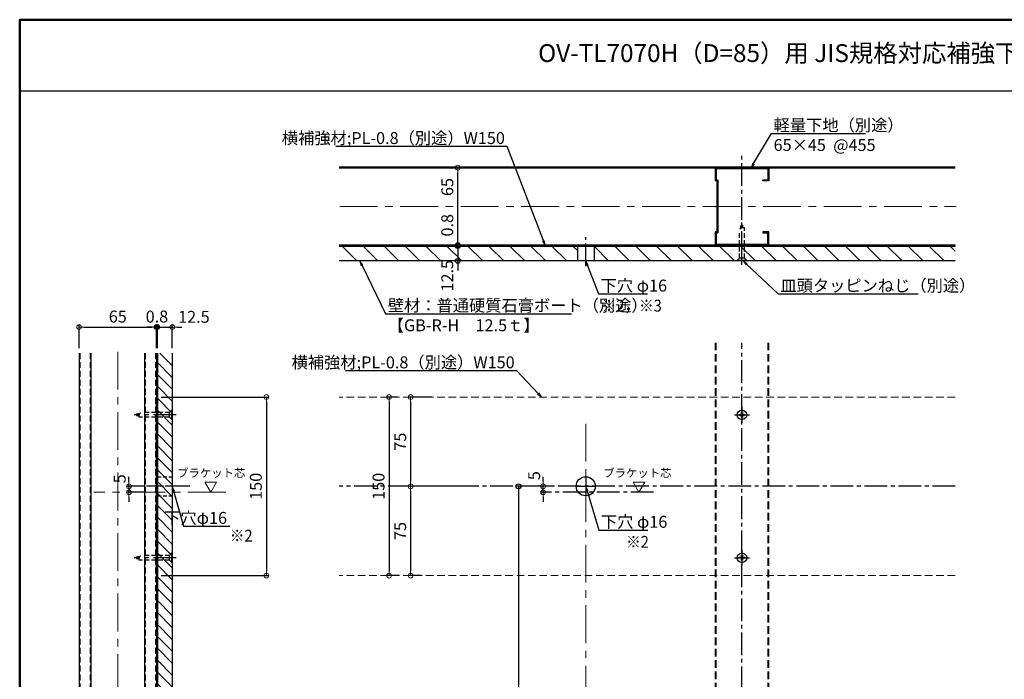
# Model space of a CAD drawing. Extents: x 6861 to 8469, y -17412 to -16304.
# Drawn here: x 6861 to 7688, y -16858 to -16304 of the extents above; entities that cross this region are included whole.
import ezdxf
from ezdxf import colors
from ezdxf.entities.mleader import LeaderData, LeaderLine
from ezdxf.enums import TextEntityAlignment as Align
from ezdxf.math import Vec2, Vec3

# ---------------------------------------------------------------- set-up
doc = ezdxf.new("R2010")
doc.units = 0
for name, pattern in [('CENTER', [50.8, 31.75, -6.35, 6.35, -6.35]), ('CENTER2', [28.575, 19.05, -3.175, 3.175, -3.175]), ('DASHED2', [0.375, 0.25, -0.125]), ('HIDDEN', [9.525, 6.35, -3.175]), ('HIDDEN2', [4.7625, 3.175, -1.5875]), ('ペン３実線', [0])]:
    doc.linetypes.add(name, pattern=pattern)
doc.layers.get('0').update_dxf_attribs({"linetype": 'CONTINUOUS'})
doc.layers.get('DEFPOINTS').update_dxf_attribs({"color": 1, "linetype": 'CONTINUOUS'})
for name, color, linetype in [('02壁', 9, 'CONTINUOUS'), ('08文字', 21, 'CONTINUOUS'), ('10ユーザー', 161, 'CONTINUOUS'), ('11キープラン', 54, 'CONTINUOUS'), ('12アンカー', 4, 'HIDDEN'), ('CENTER', 5, 'CENTER2'), ('GR1-1', 7, 'CONTINUOUS'), ('HASEN', 4, 'HIDDEN2'), ('moji', 70, 'CONTINUOUS'), ('SEHINSHIN', 8, 'CENTER2'), ('shade', 6, 'CONTINUOUS'), ('zumenwaku', 190, 'CONTINUOUS'), ('六角ボルト', 7, 'CONTINUOUS')]:
    doc.layers.add(name, color=color, linetype=linetype)
doc.layers.add('2通り芯', color=1, linetype='CENTER', lineweight=9)
doc.layers.add('6文字', color=2, linetype='CONTINUOUS', lineweight=20)
doc.styles.add('MSP', font='txt')
doc.styles.get("Standard").update_dxf_attribs({"font": 'simplex.shx', "width": 0.7, "bigfont": 'bigfont.shx'})
doc.dimstyles.new('寸法1：4', dxfattribs={"dimscale": 4, "dimtxt": 2.5, "dimasz": 1, "dimexe": 0.5, "dimexo": 1, "dimtad": 1, "dimdec": 3, "dimzin": 9, "dimdsep": 46, "dimtxsty": 'Standard', "dimblk": 'ORIGIN', "dimcen": 1, "dimclrd": 11, "dimclre": 11, "dimclrt": 2, "dimadec": 3, "dimazin": 2, "dimtfac": 1, "dimtdec": 3, "dimtix": 1, "dimtmove": 2, "dimatfit": 3, "dimldrblk": 'OPEN', "dimfxl": 0, "dimarcsym": 0})

# ---------------------------------------------------------------- blocks, each defined once
blk = doc.blocks.new('_OPEN')
at = {"color": 0, "linetype": 'ByBlock'}
for p, q in [((-1, 0.17), (0, 0)), ((0, 0), (-1, -0.17)), ((0, 0), (-1, 0))]:
    blk.add_line(p, q, dxfattribs=at)
blk = doc.blocks.new('_ORIGIN')
at = {"color": 0, "linetype": 'ByBlock'}
blk.add_line((0, 0), (-1, 0), dxfattribs=at)
blk.add_circle((0, 0), 0.5, dxfattribs=at)
blk = doc.blocks.new('*D618')
at = {"layer": '6文字', "color": 11, "lineweight": -2, "transparency": 16777216}
for p, q in [((7259.9, -16428.51), (7226.73, -16428.51)), ((7228.73, -16489.51), (7228.73, -16432.51)), ((7259.9, -16493.51), (7226.73, -16493.51))]:
    blk.add_line(p, q, dxfattribs=at)
at = {"layer": 'DEFPOINTS', "color": 0, "transparency": 16777216}
for p in [(7228.73, -16428.51), (7263.9, -16428.51), (7263.9, -16493.51)]:
    blk.add_point(p, dxfattribs=at)
at = {"layer": '6文字', "color": 11, "lineweight": -2, "transparency": 16777216, "xscale": 4, "yscale": 4, "zscale": 4}
for p, rotation in [((7228.73, -16428.51), 90), ((7228.73, -16493.51), 270)]:
    blk.add_blockref('_ORIGIN', p, dxfattribs=dict(at, rotation=rotation))
at = {"layer": '6文字', "color": 2, "transparency": 16777216, "insert": (7221.23, -16444.77), "char_height": 10, "attachment_point": 5, "rotation": 90}
blk.add_mtext('65', dxfattribs=at)
blk = doc.blocks.new('頭部サラ')
at = {"color": 0, "linetype": 'ByBlock'}
for p, q in [((0, 2), (2, 4)), ((0, 2), (0, -2)), ((2, 4), (2, -4)), ((2.3, 4), (2.3, -4)), ((0, -2), (2, -4))]:
    blk.add_line(p, q, dxfattribs=at)
at = {"color": 0, "linetype": 'ByBlock', "ltscale": 0.6}
for p, q in [((2.3, 4), (2, 4)), ((2.3, -4), (2, -4))]:
    blk.add_line(p, q, dxfattribs=at)
blk = doc.blocks.new('首下ｻﾗﾀｯﾋﾟﾝｸﾞ2種L30用')
at = {"color": 0, "linetype": 'ByBlock'}
for p, q in [((-27.7, -0.75), (-27.7, 0.51)), ((0, 2), (0, -2))]:
    blk.add_line(p, q, dxfattribs=at)
at = {"color": 0, "linetype": 'ByBlock', "ltscale": 0.6}
for p, q in [((-27.7, 0.51), (-25.88, 0.51)), ((0, 2), (-25.88, 2)), ((-25.88, 0.51), (-25.88, 2)), ((-27.7, -0.75), (-22.85, -2)), ((0, -2), (-22.85, -2))]:
    blk.add_line(p, q, dxfattribs=at)
at = {"color": 0, "linetype": 'CENTER', "ltscale": 0.6}
blk.add_line((5.53, 0), (-29.82, 0), dxfattribs=at)
blk = doc.blocks.new('KｻﾗM4X30ﾀｯﾋﾟﾝｸﾞ2種')
at = {"color": 0, "linetype": 'ByBlock'}
for name in ['首下ｻﾗﾀｯﾋﾟﾝｸﾞ2種L30用', '頭部サラ']:
    blk.add_blockref(name, (-2.3, 0), dxfattribs=at)
blk = doc.blocks.new('*D616')
at = {"layer": '10ユーザー', "color": 11, "lineweight": -2, "transparency": 16777216}
for p, q in [((7228.73, -16489.51), (7228.73, -16485.51)), ((7259.9, -16493.51), (7226.73, -16493.51)), ((7227.8, -16494.31), (7226.73, -16494.31)), ((7228.73, -16493.51), (7228.73, -16494.31)), ((7228.73, -16498.31), (7228.73, -16502.31))]:
    blk.add_line(p, q, dxfattribs=at)
at = {"layer": 'DEFPOINTS', "color": 0, "transparency": 16777216}
for p in [(7228.73, -16494.31), (7231.8, -16494.31), (7263.9, -16493.51)]:
    blk.add_point(p, dxfattribs=at)
at = {"layer": '10ユーザー', "color": 11, "lineweight": -2, "transparency": 16777216, "xscale": 4, "yscale": 4, "zscale": 4}
for p, rotation in [((7228.73, -16493.51), 270), ((7228.73, -16494.31), 90)]:
    blk.add_blockref('_ORIGIN', p, dxfattribs=dict(at, rotation=rotation))
at = {"layer": '10ユーザー', "color": 2, "transparency": 16777216, "insert": (7221.23, -16476.87), "char_height": 10, "attachment_point": 5, "rotation": 90}
blk.add_mtext('0.8', dxfattribs=at)
blk = doc.blocks.new('Kｽﾀｯﾄﾞ65')
at = {"color": 0, "linetype": 'ByBlock'}
for p, q in [((0, 32.5), (45, 32.5)), ((0, 32.5), (0, 21.5)), ((0.8, 31.7), (44.2, 31.7)), ((0.8, 31.7), (0.8, 22.3)), ((44.2, 31.7), (44.2, 22.3)), ((45, 32.5), (45, 21.5)), ((1.5, 21.5), (0, 21.5)), ((0.8, 22.3), (2.3, 22.3)), ((1.5, 21.5), (1.5, -21.5)), ((2.3, 22.3), (2.3, -22.3)), ((40, 22.3), (44.2, 22.3)), ((40, 21.5), (40, 22.3)), ((45, 21.5), (40, 21.5)), ((1.5, -21.5), (0, -21.5)), ((0, -21.5), (0, -32.5)), ((0.8, -22.3), (0.8, -31.7)), ((0.8, -22.3), (2.3, -22.3)), ((45, -21.5), (40, -21.5)), ((40, -21.5), (40, -22.3)), ((40, -22.3), (44.2, -22.3)), ((44.2, -31.7), (44.2, -22.3)), ((45, -32.5), (45, -21.5)), ((0, -32.5), (45, -32.5)), ((0.8, -31.7), (44.2, -31.7))]:
    blk.add_line(p, q, dxfattribs=at)
blk.add_point((0, 0), dxfattribs=at)
blk = doc.blocks.new('*D622')
at = {"layer": '6文字', "color": 11, "lineweight": -2, "transparency": 16777216}
for p, q in [((7178.23, -16621.13), (7169, -16621.13)), ((7171, -16625.13), (7171, -16767.13)), ((7179.41, -16771.13), (7169, -16771.13))]:
    blk.add_line(p, q, dxfattribs=at)
at = {"layer": 'DEFPOINTS', "color": 0, "transparency": 16777216}
for p in [(7182.23, -16621.13), (7171, -16771.13), (7183.41, -16771.13)]:
    blk.add_point(p, dxfattribs=at)
at = {"layer": '6文字', "color": 11, "lineweight": -2, "transparency": 16777216, "xscale": 4, "yscale": 4, "zscale": 4}
for p, rotation in [((7171, -16621.13), 90), ((7171, -16771.13), 270)]:
    blk.add_blockref('_ORIGIN', p, dxfattribs=dict(at, rotation=rotation))
at = {"layer": '6文字', "color": 2, "transparency": 16777216, "insert": (7163.5, -16696.13), "char_height": 10, "attachment_point": 5, "rotation": 90}
blk.add_mtext('150', dxfattribs=at)
blk = doc.blocks.new('M4中心線')
at = {"color": 0, "linetype": 'CENTER', "ltscale": 0.5}
for p, q in [((-6.39, 0), (6.39, 0)), ((0, 6.39), (0, -6.39))]:
    blk.add_line(p, q, dxfattribs=at)
blk = doc.blocks.new('KM4頭ｻﾗ')
at = {"color": 0, "linetype": 'ByBlock', "ltscale": 0.4}
for p, q in [((-2.1, -0.4), (-2.1, 0.4)), ((-2.1, 0.4), (-0.4, 0.4)), ((-0.4, 0.4), (-0.4, 2.1)), ((-0.4, 2.1), (0.4, 2.1)), ((0.4, 2.1), (0.4, 0.4)), ((0.4, 0.4), (2.1, 0.4)), ((2.1, 0.4), (2.1, -0.4)), ((-0.4, -0.4), (-2.1, -0.4)), ((-0.4, -2.1), (-0.4, -0.4)), ((0.4, -2.1), (-0.4, -2.1)), ((2.1, -0.4), (0.4, -0.4)), ((0.4, -0.4), (0.4, -2.1))]:
    blk.add_line(p, q, dxfattribs=at)
at = {"color": 0, "linetype": 'ByBlock'}
blk.add_circle((0, 0), 4, dxfattribs=at)
blk = doc.blocks.new('KM4ｻﾗ頭正')
at = {"color": 0, "linetype": 'ByBlock'}
for name in ['M4中心線', 'KM4頭ｻﾗ']:
    blk.add_blockref(name, (0, 0), dxfattribs=at)
blk = doc.blocks.new('*D619')
at = {"layer": '6文字', "color": 11, "lineweight": -2, "transparency": 16777216}
for p, q in [((7300.4, -16692.13), (7300.4, -16688.13)), ((7307.67, -16696.13), (7298.4, -16696.13)), ((7301.64, -16701.13), (7298.4, -16701.13)), ((7300.4, -16701.13), (7300.4, -16696.13)), ((7300.4, -16705.13), (7300.4, -16709.13))]:
    blk.add_line(p, q, dxfattribs=at)
at = {"layer": 'DEFPOINTS', "color": 0, "transparency": 16777216}
for p in [(7300.4, -16696.13), (7305.64, -16701.13), (7311.67, -16696.13)]:
    blk.add_point(p, dxfattribs=at)
at = {"layer": '6文字', "color": 11, "lineweight": -2, "transparency": 16777216, "xscale": 4, "yscale": 4, "zscale": 4}
for p, rotation in [((7300.4, -16696.13), 270), ((7300.4, -16701.13), 90)]:
    blk.add_blockref('_ORIGIN', p, dxfattribs=dict(at, rotation=rotation))
at = {"layer": '6文字', "color": 2, "transparency": 16777216, "insert": (7294.18, -16687.16), "char_height": 10, "attachment_point": 5, "rotation": 90}
blk.add_mtext('5', dxfattribs=at)
blk = doc.blocks.new('*D620')
at = {"layer": '6文字', "color": 11, "lineweight": -2, "transparency": 16777216}
for p, q in [((7207.07, -16621.13), (7187.15, -16621.13)), ((7189.15, -16625.13), (7189.15, -16692.13)), ((7237.28, -16696.13), (7187.15, -16696.13))]:
    blk.add_line(p, q, dxfattribs=at)
at = {"layer": 'DEFPOINTS', "color": 0, "transparency": 16777216}
for p in [(7211.07, -16621.13), (7189.15, -16696.13), (7241.28, -16696.13)]:
    blk.add_point(p, dxfattribs=at)
at = {"layer": '6文字', "color": 11, "lineweight": -2, "transparency": 16777216, "xscale": 4, "yscale": 4, "zscale": 4}
for p, rotation in [((7189.15, -16621.13), 90), ((7189.15, -16696.13), 270)]:
    blk.add_blockref('_ORIGIN', p, dxfattribs=dict(at, rotation=rotation))
at = {"layer": '6文字', "color": 2, "transparency": 16777216, "insert": (7181.65, -16658.63), "char_height": 10, "attachment_point": 5, "rotation": 90}
blk.add_mtext('75', dxfattribs=at)
blk = doc.blocks.new('*D621')
at = {"layer": '6文字', "color": 11, "lineweight": -2, "transparency": 16777216}
for p, q in [((7237.28, -16696.13), (7187.15, -16696.13)), ((7189.15, -16700.13), (7189.15, -16767.13)), ((7198.38, -16771.13), (7187.15, -16771.13))]:
    blk.add_line(p, q, dxfattribs=at)
at = {"layer": 'DEFPOINTS', "color": 0, "transparency": 16777216}
for p in [(7241.28, -16696.13), (7189.15, -16771.13), (7202.38, -16771.13)]:
    blk.add_point(p, dxfattribs=at)
at = {"layer": '6文字', "color": 11, "lineweight": -2, "transparency": 16777216, "xscale": 4, "yscale": 4, "zscale": 4}
for p, rotation in [((7189.15, -16696.13), 90), ((7189.15, -16771.13), 270)]:
    blk.add_blockref('_ORIGIN', p, dxfattribs=dict(at, rotation=rotation))
at = {"layer": '6文字', "color": 2, "transparency": 16777216, "insert": (7181.65, -16733.63), "char_height": 10, "attachment_point": 5, "rotation": 90}
blk.add_mtext('75', dxfattribs=at)
blk = doc.blocks.new('*D624')
at = {"layer": '6文字', "color": 11, "lineweight": -2, "transparency": 16777216}
for p, q in [((6979.66, -16621.13), (7069.94, -16621.13)), ((7067.94, -16625.13), (7067.94, -16767.13)), ((6979.66, -16771.13), (7069.94, -16771.13))]:
    blk.add_line(p, q, dxfattribs=at)
at = {"layer": 'DEFPOINTS', "color": 0, "transparency": 16777216}
for p in [(6975.66, -16621.13), (6975.66, -16771.13), (7067.94, -16771.13)]:
    blk.add_point(p, dxfattribs=at)
at = {"layer": '6文字', "color": 11, "lineweight": -2, "transparency": 16777216, "xscale": 4, "yscale": 4, "zscale": 4}
for p, rotation in [((7067.94, -16621.13), 90), ((7067.94, -16771.13), 270)]:
    blk.add_blockref('_ORIGIN', p, dxfattribs=dict(at, rotation=rotation))
at = {"layer": '6文字', "color": 2, "transparency": 16777216, "insert": (7060.44, -16696.13), "char_height": 10, "attachment_point": 5, "rotation": 90}
blk.add_mtext('150', dxfattribs=at)
blk = doc.blocks.new('*D623')
at = {"layer": '6文字', "color": 11, "lineweight": -2, "transparency": 16777216}
for p, q in [((6952.56, -16692.13), (6952.56, -16688.13)), ((6964.98, -16696.13), (6950.56, -16696.13)), ((6964.98, -16701.13), (6950.56, -16701.13)), ((6952.56, -16696.13), (6952.56, -16701.13)), ((6952.56, -16705.13), (6952.56, -16709.13))]:
    blk.add_line(p, q, dxfattribs=at)
at = {"layer": 'DEFPOINTS', "color": 0, "transparency": 16777216}
for p in [(6952.56, -16701.13), (6968.98, -16696.13), (6968.98, -16701.13)]:
    blk.add_point(p, dxfattribs=at)
at = {"layer": '6文字', "color": 11, "lineweight": -2, "transparency": 16777216, "xscale": 4, "yscale": 4, "zscale": 4}
for p, rotation in [((6952.56, -16696.13), 270), ((6952.56, -16701.13), 90)]:
    blk.add_blockref('_ORIGIN', p, dxfattribs=dict(at, rotation=rotation))
at = {"layer": '6文字', "color": 2, "transparency": 16777216, "insert": (6946.06, -16689.8), "char_height": 10, "attachment_point": 5, "rotation": 90}
blk.add_mtext('5', dxfattribs=at)
blk = doc.blocks.new('*D625')
at = {"layer": '11キープラン', "color": 11, "lineweight": -2, "transparency": 16777216}
for p, q in [((7307.67, -16696.13), (7277.7, -16696.13)), ((7279.7, -16700.13), (7279.7, -17181.87)), ((7294.35, -17185.87), (7277.7, -17185.87))]:
    blk.add_line(p, q, dxfattribs=at)
at = {"layer": 'DEFPOINTS', "color": 0, "transparency": 16777216}
for p in [(7311.67, -16696.13), (7279.7, -17185.87), (7298.35, -17185.87)]:
    blk.add_point(p, dxfattribs=at)
at = {"layer": '11キープラン', "color": 11, "lineweight": -2, "transparency": 16777216, "xscale": 4, "yscale": 4, "zscale": 4}
for p, rotation in [((7279.7, -16696.13), 90), ((7279.7, -17185.87), 270)]:
    blk.add_blockref('_ORIGIN', p, dxfattribs=dict(at, rotation=rotation))
at = {"layer": '11キープラン', "color": 2, "transparency": 16777216, "insert": (7271.2, -16941), "char_height": 10, "attachment_point": 5, "rotation": 90}
blk.add_mtext('{\\O700}', dxfattribs=at)
blk = doc.blocks.new('*D674')
at = {"layer": '10ユーザー', "color": 11, "lineweight": -2, "transparency": 16777216}
for p, q in [((7228.73, -16490.31), (7228.73, -16486.31)), ((7227.8, -16494.31), (7226.73, -16494.31)), ((7228.73, -16494.31), (7228.73, -16506.81)), ((7230.67, -16506.81), (7226.73, -16506.81)), ((7228.73, -16510.81), (7228.73, -16514.81))]:
    blk.add_line(p, q, dxfattribs=at)
at = {"layer": 'DEFPOINTS', "color": 0, "transparency": 16777216}
for p in [(7231.8, -16494.31), (7228.73, -16506.81), (7234.67, -16506.81)]:
    blk.add_point(p, dxfattribs=at)
at = {"layer": '10ユーザー', "color": 11, "lineweight": -2, "transparency": 16777216, "xscale": 4, "yscale": 4, "zscale": 4}
for p, rotation in [((7228.73, -16494.31), 270), ((7228.73, -16506.81), 90)]:
    blk.add_blockref('_ORIGIN', p, dxfattribs=dict(at, rotation=rotation))
at = {"layer": '10ユーザー', "color": 2, "transparency": 16777216, "insert": (7221.23, -16519.29), "char_height": 10, "attachment_point": 5, "rotation": 90}
blk.add_mtext('12.5', dxfattribs=at)
blk = doc.blocks.new('*D675')
at = {"layer": '6文字', "color": 11, "lineweight": -2, "transparency": 16777216}
for p, q in [((6910.66, -16580.23), (6910.66, -16560.34)), ((6914.66, -16562.34), (6971.66, -16562.34)), ((6975.66, -16580.23), (6975.66, -16560.34))]:
    blk.add_line(p, q, dxfattribs=at)
at = {"layer": 'DEFPOINTS', "color": 0, "transparency": 16777216}
for p in [(6975.66, -16562.34), (6910.66, -16584.23), (6975.66, -16584.23)]:
    blk.add_point(p, dxfattribs=at)
at = {"layer": '6文字', "color": 11, "lineweight": -2, "transparency": 16777216, "xscale": 4, "yscale": 4, "zscale": 4, "rotation": 180}
blk.add_blockref('_ORIGIN', (6910.66, -16562.34), dxfattribs=at)
at = {"layer": '6文字', "color": 11, "lineweight": -2, "transparency": 16777216, "xscale": 4, "yscale": 4, "zscale": 4}
blk.add_blockref('_ORIGIN', (6975.66, -16562.34), dxfattribs=at)
at = {"layer": '6文字', "color": 2, "transparency": 16777216, "insert": (6943.16, -16554.84), "char_height": 10, "attachment_point": 5}
blk.add_mtext('65', dxfattribs=at)
blk = doc.blocks.new('*D676')
at = {"layer": '6文字', "color": 11, "lineweight": -2, "transparency": 16777216}
for p, q in [((6971.66, -16562.34), (6967.66, -16562.34)), ((6975.66, -16580.23), (6975.66, -16560.34)), ((6975.66, -16562.34), (6976.46, -16562.34)), ((6976.46, -16580.23), (6976.46, -16560.34)), ((6980.46, -16562.34), (6984.46, -16562.34))]:
    blk.add_line(p, q, dxfattribs=at)
at = {"layer": 'DEFPOINTS', "color": 0, "transparency": 16777216}
for p in [(6976.46, -16562.34), (6975.66, -16584.23), (6976.46, -16584.23)]:
    blk.add_point(p, dxfattribs=at)
at = {"layer": '6文字', "color": 11, "lineweight": -2, "transparency": 16777216, "xscale": 4, "yscale": 4, "zscale": 4}
blk.add_blockref('_ORIGIN', (6975.66, -16562.34), dxfattribs=at)
at = {"layer": '6文字', "color": 11, "lineweight": -2, "transparency": 16777216, "xscale": 4, "yscale": 4, "zscale": 4, "rotation": 180}
blk.add_blockref('_ORIGIN', (6976.46, -16562.34), dxfattribs=at)
at = {"layer": '6文字', "color": 2, "transparency": 16777216, "insert": (6976.06, -16554.84), "char_height": 10, "attachment_point": 5}
blk.add_mtext('0.8', dxfattribs=at)
blk = doc.blocks.new('*D677')
at = {"layer": '6文字', "color": 11, "lineweight": -2, "transparency": 16777216}
for p, q in [((6972.46, -16562.34), (6968.46, -16562.34)), ((6976.46, -16580.23), (6976.46, -16560.34)), ((6976.46, -16562.34), (6988.96, -16562.34)), ((6988.96, -16580.23), (6988.96, -16560.34)), ((6992.96, -16562.34), (6996.96, -16562.34))]:
    blk.add_line(p, q, dxfattribs=at)
at = {"layer": 'DEFPOINTS', "color": 0, "transparency": 16777216}
for p in [(6988.96, -16562.34), (6976.46, -16584.23), (6988.96, -16584.23)]:
    blk.add_point(p, dxfattribs=at)
at = {"layer": '6文字', "color": 11, "lineweight": -2, "transparency": 16777216, "xscale": 4, "yscale": 4, "zscale": 4}
blk.add_blockref('_ORIGIN', (6976.46, -16562.34), dxfattribs=at)
at = {"layer": '6文字', "color": 11, "lineweight": -2, "transparency": 16777216, "xscale": 4, "yscale": 4, "zscale": 4, "rotation": 180}
blk.add_blockref('_ORIGIN', (6988.96, -16562.34), dxfattribs=at)
at = {"layer": '6文字', "color": 2, "transparency": 16777216, "insert": (7007.09, -16555.08), "char_height": 10, "attachment_point": 5}
blk.add_mtext('12.5', dxfattribs=at)

msp = doc.modelspace()

# ---------------------------------------------------------------- hatches: boundary and pattern name
at = {"layer": '02壁', "lineweight": 9}
h = msp.add_hatch(dxfattribs=at)
h.set_pattern_fill('ANSI31', color=256, scale=3.922091, angle=90, style=0)
h.set_pattern_definition([(135, (-3359.625, -6355.335), (-8.805345, -8.805345), [])])
h.paths.add_polyline_path([(7343.1413, -16506.8101), (7329.1413, -16506.8101), (7329.1413, -16494.3101), (7343.1413, -16494.3101)])
h.paths.add_polyline_path([(7646.4819, -16506.8101), (7646.4819, -16494.3101), (7343.1413, -16494.3101), (7343.1413, -16506.8101)])
h.paths.add_polyline_path([(7369.4368, -16494.3101), (7361.3852, -16506.3101), (7361.3852, -16506.3101)])
h.paths.add_polyline_path([(7129.0494, -16494.3101), (7129.0494, -16506.8101), (7343.1413, -16506.8101), (7343.1413, -16494.3101)])
h = msp.add_hatch(dxfattribs=at)
h.set_pattern_fill('JIS_WOOD', color=256, scale=10, angle=-90, style=0)
h.set_pattern_definition([(315, (17134.552, -11910.24), (5, 5), [])])
h.paths.add_polyline_path([(6988.9644, -17409.3493), (6976.4644, -17409.3174), (6976.4644, -16584.2306), (6988.9644, -16584.2625)])
at = {"layer": '10ユーザー'}
h = msp.add_hatch(dxfattribs=at)
h.set_pattern_fill('ANSI31', color=256)
h.set_pattern_definition([(45, (7075.756, -16494.31), (-2.245064, 2.245064), [])])
h.paths.add_polyline_path([(7129.0494, -16493.5101), (7129.0494, -16494.3101), (7646.4819, -16494.3101), (7646.4819, -16493.5101)])
h = msp.add_hatch(dxfattribs=at)
h.set_pattern_fill('ANSI31', color=256, angle=90)
h.set_pattern_definition([(135, (6965.0028, -16976.1262), (-2.245064, -2.245064), [])])
h.paths.add_polyline_path([(6975.6644, -16621.1262), (6976.4644, -16621.1262), (6976.4644, -16771.1262), (6975.6644, -16771.1262)])

# ---------------------------------------------------------------- linework, layer by layer
for p, q in [((7129.0494, -16427.9101), (7646.4819, -16427.9101)), ((7129.0494, -16428.5101), (7646.4819, -16428.5101)), ((6910.6644, -16584.2306), (6910.6644, -17409.3812)), ((6920.6644, -16584.2306), (6920.6644, -17409.3812)), ((6965.6644, -16584.2306), (6965.6644, -17409.3812)), ((6975.6644, -16584.2306), (6975.6644, -17409.3812)), ((6976.4644, -16584.2306), (6976.4644, -17409.3812))]:
    msp.add_line(p, q)
at = {"lineweight": 18}
msp.add_line((7129.0494, -16493.5101), (7646.4819, -16493.5101), dxfattribs=at)
at = {"linetype": 'HIDDEN2'}
for p, q in [((6976.4644, -16688.1262), (6988.9644, -16688.1262)), ((6976.4644, -16704.1262), (6988.9644, -16704.1263))]:
    msp.add_line(p, q, dxfattribs=at)
at = {"layer": '02壁', "linetype": 'ペン３実線'}
for p, q in [((7646.4819, -16494.3101), (7129.0494, -16494.3101)), ((7646.4819, -16506.8101), (7129.0494, -16506.8101)), ((6988.9644, -16584.2306), (6988.9644, -17409.3812))]:
    msp.add_line(p, q, dxfattribs=at)
at = {"layer": '10ユーザー'}
msp.add_lwpolyline([(7129.0494, -16494.3101), (7646.4819, -16494.3101), (7646.4819, -16493.5101), (7129.0494, -16493.5101)], dxfattribs=at)
msp.add_lwpolyline([(6976.4644, -16621.1262), (6976.4644, -16771.1262), (6975.6644, -16771.1262), (6975.6644, -16621.1262)], close=True, dxfattribs=at)
at = {"layer": '10ユーザー', "lineweight": 15}
for points in [[(7021.2696, -16701.1262), (7016.4107, -16692.7104), (7026.1285, -16692.7104)], [(7380.8888, -16701.1262), (7385.7477, -16692.7104), (7376.0299, -16692.7104)]]:
    msp.add_lwpolyline(points, close=True, dxfattribs=at)
at = {"layer": '2通り芯', "lineweight": 9}
for p, q in [((7129.6116, -16461.0101), (7647.2483, -16461.0101)), ((6943.1644, -16583.0376), (6943.1644, -17409.5728)), ((7336.1413, -16643.661), (7336.1413, -17228.6329)), ((7033.8789, -16701.1262), (6923.0538, -16701.1262))]:
    msp.add_line(p, q, dxfattribs=at)
at = {"layer": 'CENTER'}
for p, q in [((7467.3813, -16501.016), (7467.3813, -16417.5175)), ((7336.1413, -16511.309), (7336.1413, -16486.8168)), ((7467.3813, -17409.3812), (7467.3813, -16575.5586)), ((7003.7866, -16696.1262), (6967.1911, -16696.1262)), ((7646.4819, -16696.1262), (7129.0494, -16696.1262)), ((7393.1728, -16701.1262), (7301.8946, -16701.1262))]:
    msp.add_line(p, q, dxfattribs=at)
at = {"layer": 'CENTER', "ltscale": 0.5}
msp.add_line((6995.5531, -16696.1262), (6970.3067, -16696.1262), dxfattribs=at)
at = {"layer": 'GR1-1', "color": 7, "linetype": 'ペン３実線', "lineweight": 15}
msp.add_line((7468.0539, -16493.5101), (7293.8984, -16493.5101), dxfattribs=at)
at = {"layer": 'GR1-1', "color": 7, "linetype": 'ペン３実線'}
for p, q in [((7329.1413, -16494.3101), (7329.1413, -16506.8101)), ((7343.1413, -16494.3101), (7343.1413, -16506.8101))]:
    msp.add_line(p, q, dxfattribs=at)
msp.add_circle((7336.1413, -16696.1262), 8, dxfattribs=at)
at = {"layer": 'HASEN', "linetype": 'DASHED2', "lineweight": 15, "ltscale": 20}
for p, q in [((6911.4644, -16584.2306), (6911.4644, -17409.3812)), ((6919.8644, -16584.2306), (6919.8644, -17409.3812)), ((6966.4644, -16584.2306), (6966.4644, -17409.3812)), ((6974.8644, -16584.2306), (6974.8644, -17409.3812))]:
    msp.add_line(p, q, dxfattribs=at)
at = {"layer": 'SEHINSHIN'}
for p, q in [((7336.1413, -16687.7711), (7336.1413, -16703.8284)), ((7328.6389, -16696.1262), (7343.7869, -16696.1262))]:
    msp.add_line(p, q, dxfattribs=at)
at = {"layer": 'shade', "linetype": 'HIDDEN', "lineweight": 15}
for p, q in [((7444.8813, -16575.5586), (7444.8813, -17409.3812)), ((7445.6813, -16575.5586), (7445.6813, -17409.3812)), ((7489.0813, -16575.5586), (7489.0813, -17409.3812)), ((7489.8813, -16575.5586), (7489.8813, -17409.3812)), ((7646.4819, -16621.1262), (7129.0494, -16621.1262)), ((7646.4819, -16771.1262), (7129.0494, -16771.1262))]:
    msp.add_line(p, q, dxfattribs=at)
at = {"layer": 'zumenwaku', "linetype": 'Continuous'}
msp.add_line((8176.7942, -16364.2159), (6860.7942, -16364.2159), dxfattribs=at)
at = {"layer": 'zumenwaku', "linetype": 'Continuous', "lineweight": 50}
msp.add_lwpolyline([(6860.7942, -17412.2159), (8460.7942, -17412.2159), (8460.7942, -16304.2159), (6860.7942, -16304.2159)], close=True, dxfattribs=at)

# ---------------------------------------------------------------- block references
at = {"layer": '02壁'}
msp.add_blockref('Kｽﾀｯﾄﾞ65', (7444.8813, -16461.0101), dxfattribs=at)
at = {"layer": '12アンカー', "lineweight": 9, "rotation": 270}
msp.add_blockref('KｻﾗM4X30ﾀｯﾋﾟﾝｸﾞ2種', (7467.3813, -16506.8101), dxfattribs=at)
at = {"layer": '12アンカー', "lineweight": 9, "xscale": -1, "rotation": 180}
for p in [(6988.9644, -16636.1262), (6988.9644, -16756.1262)]:
    msp.add_blockref('KｻﾗM4X30ﾀｯﾋﾟﾝｸﾞ2種', p, dxfattribs=at)
at = {"layer": '六角ボルト', "lineweight": 9}
for p in [(7467.3813, -16636.1262), (7467.3813, -16756.1262)]:
    msp.add_blockref('KM4ｻﾗ頭正', p, dxfattribs=at)

# ---------------------------------------------------------------- texts
at = {"layer": '08文字', "style": 'MSP'}
msp.add_text('OV-TL7070H（D=85）用 JIS規格対応補強下地図', height=15, dxfattribs=at).set_placement((7518.7942, -16334.2159), align=Align.MIDDLE)
at = {"layer": '08文字', "char_height": 7, "width": 73.267221, "attachment_point": 5, "style": 'MSP'}
for insert in [(7021.7181, -16685.8183), (7379.5585, -16685.8183)]:
    msp.add_mtext('ブラケット芯', dxfattribs=dict(at, insert=insert))
at = {"layer": 'moji', "linetype": 'Continuous', "ltscale": 2, "style": 'MSP', "width": 0.9}
for s, p in [('※2，※3', (7349.5822, -16549.4034)), ('※2', (7037.2828, -16742.573)), ('※2', (7370.0933, -16747.7903))]:
    msp.add_text(s, height=10, dxfattribs=at).set_placement(p)

# ---------------------------------------------------------------- dimensions: what is measured, and where the dimension line sits
at = {"layer": '10ユーザー'}
for base, p1, p2, picture, middle in [((7228.7306, -16494.3101), (7263.8984, -16493.5101), (7231.804, -16494.3101), '*D616', (7221.2306, -16476.8656)), ((7228.7306, -16506.8101), (7231.804, -16494.3101), (7234.6727, -16506.8101), '*D674', (7221.2306, -16519.2865))]:
    dim = msp.add_linear_dim(base=base, p1=p1, p2=p2, angle=90, dimstyle='寸法1：4', dxfattribs=at)
    dim.commit()
    dim.dimension.update_dxf_attribs({"geometry": picture, "text_midpoint": middle, "dimtype": 160})
at = {"layer": '11キープラン'}
dim = msp.add_linear_dim(base=(7279.6956, -17185.8724), p1=(7311.6697, -16696.1262), p2=(7298.3484, -17185.8724), angle=90, text='{\\O700}', dimstyle='寸法1：4', dxfattribs=at)
dim.commit()
dim.dimension.update_dxf_attribs({"geometry": '*D625', "text_midpoint": (7271.1956, -16940.9993)})
at = {"layer": '6文字'}
for base, p1, p2, picture, middle in [((7228.7306, -16428.5101), (7263.8984, -16493.5101), (7263.8984, -16428.5101), '*D618', (7221.2306, -16444.766)), ((6952.5557, -16701.1262), (6968.9803, -16696.1262), (6968.9803, -16701.1262), '*D623', (6946.0629, -16689.8009)), ((7300.3971, -16696.1262), (7305.6356, -16701.1262), (7311.6697, -16696.1262), '*D619', (7294.1839, -16687.1628))]:
    dim = msp.add_linear_dim(base=base, p1=p1, p2=p2, angle=90, dimstyle='寸法1：4', dxfattribs=at)
    dim.commit()
    dim.dimension.update_dxf_attribs({"geometry": picture, "text_midpoint": middle, "dimtype": 160})
for base, p1, p2, picture, middle in [((6975.6644, -16562.3376), (6910.6644, -16584.2306), (6975.6644, -16584.2306), '*D675', (6943.1644, -16554.8376)), ((6976.4644, -16562.3376), (6975.6644, -16584.2306), (6976.4644, -16584.2306), '*D676', (6976.0644, -16554.8376))]:
    dim = msp.add_linear_dim(base=base, p1=p1, p2=p2, dimstyle='寸法1：4', dxfattribs=at)
    dim.commit()
    dim.dimension.update_dxf_attribs({"geometry": picture, "text_midpoint": middle})
dim = msp.add_linear_dim(base=(6988.9644, -16562.3376), p1=(6976.4644, -16584.2306), p2=(6988.9644, -16584.2306), dimstyle='寸法1：4', dxfattribs=at)
dim.commit()
dim.dimension.update_dxf_attribs({"geometry": '*D677', "text_midpoint": (7007.0918, -16555.0845), "dimtype": 160})
dim = msp.add_linear_dim(base=(7067.9445, -16771.1262), p1=(6975.6644, -16621.1262), p2=(6975.6644, -16771.1262), angle=90, dimstyle='寸法1：4', dxfattribs=at)
dim.commit()
dim.dimension.update_dxf_attribs({"geometry": '*D624', "text_midpoint": (7060.4445, -16696.1262)})
dim = msp.add_linear_dim(base=(7171.0024, -16771.1262), p1=(7182.2262, -16621.1262), p2=(7183.4082, -16771.1262), angle=90, dimstyle='寸法1：4', override={"dimtmove": 0}, dxfattribs=at)
dim.commit()
dim.dimension.update_dxf_attribs({"geometry": '*D622', "text_midpoint": (7171.0024, -16696.1262), "dimtype": 160})
for base, p1, p2, picture, middle in [((7189.1538, -16696.1262), (7211.0671, -16621.1262), (7241.2808, -16696.1262), '*D620', (7181.6538, -16658.6262)), ((7189.1538, -16771.1262), (7241.2808, -16696.1262), (7202.378, -16771.1262), '*D621', (7181.6538, -16733.6262))]:
    dim = msp.add_linear_dim(base=base, p1=p1, p2=p2, angle=90, dimstyle='寸法1：4', override={"dimtmove": 0}, dxfattribs=at)
    dim.commit()
    dim.dimension.update_dxf_attribs({"geometry": picture, "text_midpoint": middle})

# ---------------------------------------------------------------- leaders
ml = msp.add_multileader_mtext('Standard', dxfattribs=at)
ml.set_content('軽量下地（別途）\\P65×45  @455', color=256)
ml.set_leader_properties(color=11)
ml.set_arrow_properties(name='OPEN')
ml.build(insert=Vec2(0, 0))
ml.multileader.update_dxf_attribs({"text_left_attachment_type": 6, "text_right_attachment_type": 6, "dogleg_length": 0.36, "scale": 4})
ctx = ml.context
ctx.base_point, ctx.scale, ctx.char_height, ctx.landing_gap_size, ctx.plane_origin = Vec3(7493.5973, -16399.7968), 4, 10, 0.36, Vec3(7450.3473, -16387.9861)
ctx.left_attachment, ctx.right_attachment = 6, 6
notes = []
notes.append((ctx, [(0, (1, 1, 0), (7492.1573, -16399.7968), (1, 0), 1.44, [(0, [(7475.0235, -16428.5101)], 0, [])])]))
ctx.mtext.insert, ctx.mtext.flow_direction = Vec3(7493.9573, -16387.7968), 5
ml = msp.add_multileader_mtext('Standard', dxfattribs=at)
ml.set_content('横補強材;PL-0.8（別途）W150\u3000', color=256)
ml.set_leader_properties(color=11)
ml.set_arrow_properties(name='OPEN')
ml.build(insert=Vec2(0, 0))
ml.multileader.update_dxf_attribs({"text_left_attachment_type": 6, "text_right_attachment_type": 6, "dogleg_length": 0.36, "scale": 4})
ctx = ml.context
ctx.base_point, ctx.scale, ctx.char_height, ctx.landing_gap_size, ctx.plane_origin = Vec3(7133.4041, -16410.6415), 4, 10, 0.36, Vec3(7346.762, -16358.902)
ctx.left_attachment, ctx.right_attachment, ctx.text_align_type = 6, 6, 2
notes.append((ctx, [(1, (1, 1, 0), (7270.0975, -16410.6415), (-1, 0), 1.44, [(0, [(7302.0276, -16493.5101)], 0, [])])]))
ctx.mtext.insert, ctx.mtext.alignment, ctx.mtext.flow_direction = Vec3(7268.2975, -16398.6415), 3, 5
ml = msp.add_multileader_mtext('Standard', dxfattribs=at)
ml.set_content('壁材：普通硬質石膏ボート（別途）\\P【GB-R-H\u300012.5ｔ】', color=256)
ml.set_leader_properties(color=11)
ml.set_arrow_properties(name='OPEN')
ml.build(insert=Vec2(0, 0))
ml.multileader.update_dxf_attribs({"text_left_attachment_type": 6, "text_right_attachment_type": 6, "dogleg_length": 0.36, "scale": 4})
ctx = ml.context
ctx.base_point, ctx.scale, ctx.char_height, ctx.landing_gap_size, ctx.plane_origin = Vec3(7169.5494, -16551.2187), 4, 10, 0.36, Vec3(7116.1349, -16533.9421)
ctx.left_attachment, ctx.right_attachment = 6, 6
notes.append((ctx, [(0, (1, 1, 0), (7168.1094, -16551.2187), (1, 0), 1.44, [(0, [(7146.5677, -16506.9768)], 0, [])])]))
ctx.mtext.insert, ctx.mtext.flow_direction = Vec3(7169.9094, -16539.2187), 5
ml = msp.add_multileader_mtext('Standard', dxfattribs=at)
ml.set_content('下穴 φ16', color=256)
ml.set_leader_properties(color=11)
ml.set_arrow_properties(name='OPEN')
ml.build(insert=Vec2(0, 0))
ml.multileader.update_dxf_attribs({"text_left_attachment_type": 6, "text_right_attachment_type": 6, "dogleg_length": 0.36, "scale": 4})
ctx = ml.context
ctx.base_point, ctx.scale, ctx.char_height, ctx.landing_gap_size, ctx.plane_origin = Vec3(7348.2863, -16534.552), 4, 10, 0.36, Vec3(7346.8463, -16522.0278)
ctx.left_attachment, ctx.right_attachment = 6, 6
notes.append((ctx, [(0, (1, 1, 0), (7346.8463, -16534.552), (1, 0), 1.44, [(0, [(7336.1413, -16506.8101)], 0, [])])]))
ctx.mtext.insert, ctx.mtext.flow_direction = Vec3(7348.6463, -16522.552), 5
ml = msp.add_multileader_mtext('Standard', dxfattribs=at)
ml.set_content('皿頭タッピンねじ（別途）', color=256)
ml.set_leader_properties(color=11)
ml.set_arrow_properties(name='OPEN')
ml.build(insert=Vec2(0, 0))
ml.multileader.update_dxf_attribs({"text_left_attachment_type": 6, "text_right_attachment_type": 6, "dogleg_length": 0.36, "scale": 4})
ctx = ml.context
ctx.base_point, ctx.scale, ctx.char_height, ctx.landing_gap_size, ctx.plane_origin = Vec3(7499.3115, -16534.552), 4, 10, 0.36, Vec3(7473.1537, -16529.2485)
ctx.left_attachment, ctx.right_attachment = 6, 6
notes.append((ctx, [(0, (1, 1, 0), (7497.8715, -16534.552), (1, 0), 1.44, [(0, [(7468.3685, -16506.8101)], 0, [])])]))
ctx.mtext.insert, ctx.mtext.flow_direction = Vec3(7499.6715, -16522.552), 5
ml = msp.add_multileader_mtext('Standard', dxfattribs=at)
ml.set_content('横補強材;PL-0.8（別途）W150\u3000', color=256)
ml.set_leader_properties(color=11)
ml.set_arrow_properties(name='OPEN')
ml.build(insert=Vec2(0, 0))
ml.multileader.update_dxf_attribs({"text_left_attachment_type": 6, "text_right_attachment_type": 6, "dogleg_length": 0.36, "scale": 4})
ctx = ml.context
ctx.base_point, ctx.scale, ctx.char_height, ctx.landing_gap_size, ctx.plane_origin = Vec3(7141.6107, -16599.0284), 4, 10, 0.36, Vec3(7346.762, -16568.9846)
ctx.left_attachment, ctx.right_attachment, ctx.text_align_type = 6, 6, 2
notes.append((ctx, [(1, (1, 1, 0), (7278.3041, -16599.0284), (-1, 0), 1.44, [(0, [(7298.912, -16621.1262)], 0, [])])]))
ctx.mtext.insert, ctx.mtext.alignment, ctx.mtext.flow_direction = Vec3(7276.5041, -16587.0284), 3, 5
ml = msp.add_multileader_mtext('Standard', dxfattribs=at)
ml.set_content('下穴φ16', color=256)
ml.set_leader_properties(color=11)
ml.set_arrow_properties(name='OPEN')
ml.build(insert=Vec2(0, 0))
ml.multileader.update_dxf_attribs({"text_left_attachment_type": 6, "text_right_attachment_type": 6, "dogleg_length": 0.36, "scale": 4})
ctx = ml.context
ctx.base_point, ctx.scale, ctx.char_height, ctx.landing_gap_size, ctx.plane_origin = Vec3(6999.6998, -16729.6627), 4, 10, 0.36, Vec3(6904.662, -16730.1542)
ctx.left_attachment, ctx.right_attachment, ctx.text_align_type = 6, 6, 2
notes.append((ctx, [(1, (1, 1, 0), (6998.2598, -16729.6627), (1, 0), 1.44, [(0, [(6988.9644, -16696.1262)], 0, [])])]))
ctx.mtext.insert, ctx.mtext.alignment, ctx.mtext.flow_direction = Vec3(7034.9264, -16717.6627), 3, 5
ml = msp.add_multileader_mtext('Standard', dxfattribs=at)
ml.set_content('下穴 φ16', color=256)
ml.set_leader_properties(color=11)
ml.set_arrow_properties(name='OPEN')
ml.build(insert=Vec2(0, 0))
ml.multileader.update_dxf_attribs({"text_left_attachment_type": 6, "text_right_attachment_type": 6, "dogleg_length": 0.36, "scale": 4})
ctx = ml.context
ctx.base_point, ctx.scale, ctx.char_height, ctx.landing_gap_size, ctx.plane_origin = Vec3(7348.5336, -16732.9389), 4, 10, 0.36, Vec3(7356.2096, -16630.6671)
ctx.left_attachment, ctx.right_attachment = 6, 6
notes.append((ctx, [(0, (1, 1, 0), (7347.0936, -16732.9389), (1, 0), 1.44, [(0, [(7336.1413, -16696.1262)], 0, [])])]))
ctx.mtext.insert, ctx.mtext.flow_direction = Vec3(7348.8936, -16720.9389), 5
for ctx, leaders in notes:
    for number, flags, end, landing, length, lines in leaders:
        leader = LeaderData()
        leader.index, (leader.has_last_leader_line, leader.has_dogleg_vector, leader.attachment_direction) = number, flags
        leader.last_leader_point, leader.dogleg_vector, leader.dogleg_length = Vec3(end), Vec3(landing), length
        for number, points, colour, breaks in lines:
            line = LeaderLine()
            line.index, line.vertices, line.color, line.breaks = number, Vec3.list(points), colors.encode_raw_color(colour), breaks
            leader.lines.append(line)
        ctx.leaders.append(leader)

doc.saveas('drawing.dxf')
